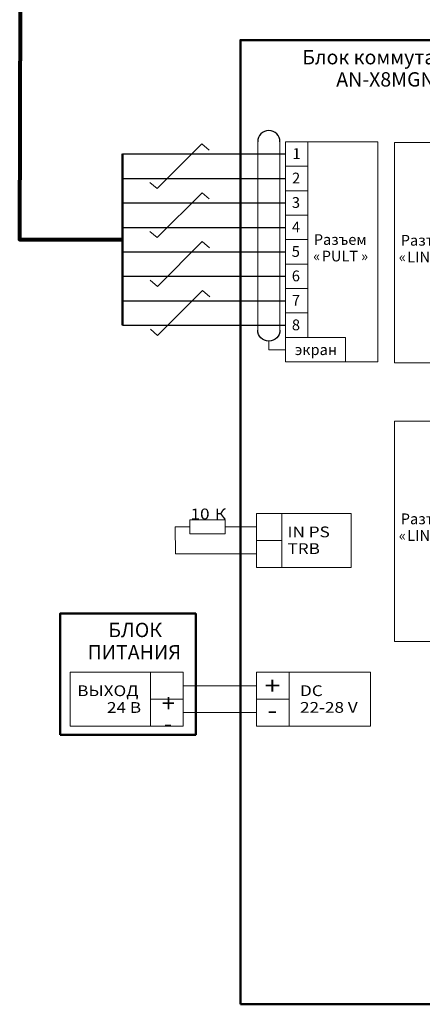
# Model space of a CAD drawing. Units: centimetres. Extents: x -19.8 to 19.4, y -12 to 13.2.
# Drawn here: x 4.8 to 9.6, y -12 to -0.1 of the extents above; entities that cross this region are included whole.
import ezdxf
from ezdxf.lldxf.tags import DXFTag

# ---------------------------------------------------------------- set-up
doc = ezdxf.new("R2010")
doc.units = ezdxf.units.CM
doc.header["$MEASUREMENT"] = 0
doc.layers.add('layer 1', color=7, linetype='Continuous')
doc.styles.add('432', font='Arial', dxfattribs={"height": 1})
doc.styles.add('433', font='Arial', dxfattribs={"height": 1})
doc.styles.add('434', font='Arial', dxfattribs={"height": 1})
doc.styles.add('435', font='Arial', dxfattribs={"height": 1})
doc.styles.add('436', font='Arial', dxfattribs={"height": 1})
doc.styles.add('437', font='Arial', dxfattribs={"height": 1})
doc.styles.add('438', font='Arial', dxfattribs={"height": 1})
doc.styles.add('439', font='Arial', dxfattribs={"height": 1})
doc.styles.add('440', font='Arial', dxfattribs={"height": 1})
doc.styles.add('441', font='Arial', dxfattribs={"height": 1})
doc.styles.add('442', font='Arial', dxfattribs={"height": 1})
doc.styles.add('443', font='Arial', dxfattribs={"height": 1})
doc.styles.add('444', font='Arial', dxfattribs={"height": 1})
doc.styles.add('445', font='Arial', dxfattribs={"height": 1})
doc.styles.add('446', font='Arial', dxfattribs={"height": 1})
doc.styles.add('447', font='Arial', dxfattribs={"height": 1})
doc.styles.add('448', font='Arial', dxfattribs={"height": 1})
doc.styles.add('450', font='Arial', dxfattribs={"height": 1})
doc.styles.add('479', font='Arial', dxfattribs={"height": 1})
doc.styles.add('480', font='Arial', dxfattribs={"height": 1})
doc.styles.add('481', font='Arial', dxfattribs={"height": 1})
doc.styles.add('482', font='Arial', dxfattribs={"height": 1})
doc.styles.add('483', font='Arial', dxfattribs={"height": 1})
doc.styles.add('484', font='Arial', dxfattribs={"height": 1})
doc.styles.add('485', font='Arial', dxfattribs={"height": 1})
doc.styles.add('486', font='Arial', dxfattribs={"height": 1})
doc.styles.add('487', font='Arial', dxfattribs={"height": 1})
doc.styles.add('488', font='Arial', dxfattribs={"height": 1})
doc.styles.add('793', font='Arial', dxfattribs={"height": 1})
doc.styles.add('794', font='Arial', dxfattribs={"height": 1})
doc.styles.add('795', font='Arial', dxfattribs={"height": 1})
doc.styles.add('796', font='Arial', dxfattribs={"height": 1})
doc.styles.add('797', font='Arial', dxfattribs={"height": 1})
doc.styles.add('798', font='Arial', dxfattribs={"height": 1})
doc.styles.add('800', font='Arial', dxfattribs={"height": 1})
tags = doc.linetypes.add('New Line39', pattern=[0.8, 0.5, -0.3]).pattern_tags.tags
tags[6:7] = [DXFTag(74, 4), DXFTag(75, 0), DXFTag(340, '0'), DXFTag(46, 1.0), DXFTag(50, 0.0), DXFTag(44, 0.0), DXFTag(45, 0.0)]
tags[4:5] = [DXFTag(74, 4), DXFTag(75, 0), DXFTag(340, '0'), DXFTag(46, 1.0), DXFTag(50, 0.0), DXFTag(44, 0.0), DXFTag(45, 0.0)]
tags = doc.linetypes.add('New Line40', pattern=[0.8, 0.5, -0.3]).pattern_tags.tags
tags[6:7] = [DXFTag(74, 4), DXFTag(75, 0), DXFTag(340, '0'), DXFTag(46, 1.0), DXFTag(50, 0.0), DXFTag(44, 0.0), DXFTag(45, 0.0)]
tags[4:5] = [DXFTag(74, 4), DXFTag(75, 0), DXFTag(340, '0'), DXFTag(46, 1.0), DXFTag(50, 0.0), DXFTag(44, 0.0), DXFTag(45, 0.0)]
tags = doc.linetypes.add('New Line41', pattern=[0.8, 0.5, -0.3]).pattern_tags.tags
tags[6:7] = [DXFTag(74, 4), DXFTag(75, 0), DXFTag(340, '0'), DXFTag(46, 1.0), DXFTag(50, 0.0), DXFTag(44, 0.0), DXFTag(45, 0.0)]
tags[4:5] = [DXFTag(74, 4), DXFTag(75, 0), DXFTag(340, '0'), DXFTag(46, 1.0), DXFTag(50, 0.0), DXFTag(44, 0.0), DXFTag(45, 0.0)]
tags = doc.linetypes.add('New Line42', pattern=[0.8, 0.5, -0.3]).pattern_tags.tags
tags[6:7] = [DXFTag(74, 4), DXFTag(75, 0), DXFTag(340, '0'), DXFTag(46, 1.0), DXFTag(50, 0.0), DXFTag(44, 0.0), DXFTag(45, 0.0)]
tags[4:5] = [DXFTag(74, 4), DXFTag(75, 0), DXFTag(340, '0'), DXFTag(46, 1.0), DXFTag(50, 0.0), DXFTag(44, 0.0), DXFTag(45, 0.0)]
tags = doc.linetypes.add('New Line43', pattern=[0.8, 0.5, -0.3]).pattern_tags.tags
tags[6:7] = [DXFTag(74, 4), DXFTag(75, 0), DXFTag(340, '0'), DXFTag(46, 1.0), DXFTag(50, 0.0), DXFTag(44, 0.0), DXFTag(45, 0.0)]
tags[4:5] = [DXFTag(74, 4), DXFTag(75, 0), DXFTag(340, '0'), DXFTag(46, 1.0), DXFTag(50, 0.0), DXFTag(44, 0.0), DXFTag(45, 0.0)]
tags = doc.linetypes.add('New Line44', pattern=[0.8, 0.5, -0.3]).pattern_tags.tags
tags[6:7] = [DXFTag(74, 4), DXFTag(75, 0), DXFTag(340, '0'), DXFTag(46, 1.0), DXFTag(50, 0.0), DXFTag(44, 0.0), DXFTag(45, 0.0)]
tags[4:5] = [DXFTag(74, 4), DXFTag(75, 0), DXFTag(340, '0'), DXFTag(46, 1.0), DXFTag(50, 0.0), DXFTag(44, 0.0), DXFTag(45, 0.0)]

msp = doc.modelspace()

# ---------------------------------------------------------------- linework, layer by layer
at = {"layer": 'layer 1', "color": 250, "lineweight": 50}
for points in [[(7.433, -12.049), (11.054, -12.049), (11.054, -0.334), (7.433, -0.334), (7.433, -12.049)], [(5.243, -8.773), (6.891, -8.773), (6.891, -7.302), (5.243, -7.302), (5.243, -8.773)]]:
    msp.add_lwpolyline(points, close=True, dxfattribs=at)
at = {"layer": 'layer 1', "color": 250, "lineweight": 20}
for points in [[(7.981, -1.866), (8.251, -1.866), (8.251, -1.569), (7.981, -1.569), (7.981, -1.866)], [(7.981, -4.245), (9.101, -4.245), (9.101, -1.569), (7.981, -1.569), (7.981, -4.245)], [(9.305, -4.256), (10.375, -4.256), (10.375, -1.58), (9.305, -1.58), (9.305, -4.256)], [(7.981, -2.164), (8.251, -2.164), (8.251, -1.866), (7.981, -1.866), (7.981, -2.164)], [(7.981, -2.461), (8.251, -2.461), (8.251, -2.164), (7.981, -2.164), (7.981, -2.461)], [(7.981, -2.758), (8.251, -2.758), (8.251, -2.461), (7.981, -2.461), (7.981, -2.758)], [(7.981, -3.056), (8.251, -3.056), (8.251, -2.758), (7.981, -2.758), (7.981, -3.056)], [(7.981, -3.353), (8.251, -3.353), (8.251, -3.056), (7.981, -3.056), (7.981, -3.353)], [(7.981, -3.65), (8.251, -3.65), (8.251, -3.353), (7.981, -3.353), (7.981, -3.65)], [(7.981, -3.948), (8.251, -3.948), (8.251, -3.65), (7.981, -3.65), (7.981, -3.948)], [(7.981, -4.245), (8.711, -4.245), (8.711, -3.948), (7.981, -3.948), (7.981, -4.245)], [(9.305, -7.64), (10.375, -7.64), (10.375, -4.964), (9.305, -4.964), (9.305, -7.64)], [(7.63, -6.413), (7.934, -6.413), (7.934, -6.084), (7.63, -6.084), (7.63, -6.413)], [(7.934, -6.74), (8.779, -6.74), (8.779, -6.084), (7.934, -6.084), (7.934, -6.74)], [(7.63, -6.74), (7.934, -6.74), (7.934, -6.412), (7.63, -6.412), (7.63, -6.74)], [(5.366, -8.668), (6.34, -8.668), (6.34, -8.012), (5.366, -8.012), (5.366, -8.668)], [(6.34, -8.341), (6.736, -8.341), (6.736, -8.012), (6.34, -8.012), (6.34, -8.341)], [(7.63, -8.342), (8.027, -8.342), (8.027, -8.013), (7.63, -8.013), (7.63, -8.342)], [(8.027, -8.669), (9.015, -8.669), (9.015, -8.013), (8.027, -8.013), (8.027, -8.669)], [(6.34, -8.668), (6.736, -8.668), (6.736, -8.34), (6.34, -8.34), (6.34, -8.668)], [(7.63, -8.669), (8.027, -8.669), (8.027, -8.341), (7.63, -8.341), (7.63, -8.669)]]:
    msp.add_lwpolyline(points, close=True, dxfattribs=at)
at = {"layer": 'layer 1', "color": 250, "lineweight": 80}
msp.add_open_spline([(8.115, 1.873), (8.115, 1.873), (9.237, 1.873), (9.237, 1.873), (9.237, 1.873), (9.237, 1.873), (9.237, 0.133), (9.237, 0.133), (9.237, 0.133), (9.237, 0.133), (4.757, 0.133), (4.757, 0.133), (4.757, 0.133), (4.757, 0.133), (4.751, -2.758), (4.751, -2.758), (4.751, -2.758), (4.751, -2.758), (6.001, -2.758), (6.001, -2.758)], degree=3, knots=[0, 0, 0, 0, 0.166667, 0.166667, 0.166667, 0.166667, 0.333333, 0.333333, 0.333333, 0.333333, 0.5, 0.5, 0.5, 0.5, 0.666667, 0.666667, 0.666667, 0.666667, 1, 1, 1, 1], dxfattribs=at)
at = {"layer": 'layer 1', "color": 250, "lineweight": 25}
for points in [[(7.913, -1.569), (7.913, -1.495), (7.853, -1.434), (7.778, -1.434), (7.778, -1.434), (7.704, -1.434), (7.643, -1.495), (7.643, -1.569)], [(7.913, -3.857), (7.913, -3.932), (7.853, -3.992), (7.778, -3.992), (7.778, -3.992), (7.704, -3.992), (7.643, -3.932), (7.643, -3.857)]]:
    msp.add_open_spline(points, degree=3, knots=[0, 0, 0, 0, 0.333333, 0.333333, 0.333333, 0.333333, 1, 1, 1, 1], dxfattribs=at)
at = {"layer": 'layer 1', "color": 250, "lineweight": 20}
for points in [[(6.42, -2.139), (6.42, -2.139), (6.965, -1.594), (6.965, -1.594)], [(7.053, -1.67), (7.053, -1.67), (6.965, -1.594), (6.965, -1.594)], [(6.42, -2.139), (6.42, -2.139), (6.331, -2.063), (6.331, -2.063)], [(6.422, -2.734), (6.422, -2.734), (6.967, -2.189), (6.967, -2.189)], [(7.055, -2.264), (7.055, -2.264), (6.967, -2.189), (6.967, -2.189)], [(6.422, -2.734), (6.422, -2.734), (6.334, -2.658), (6.334, -2.658)], [(6.424, -3.328), (6.424, -3.328), (6.969, -2.783), (6.969, -2.783)], [(7.057, -2.859), (7.057, -2.859), (6.969, -2.783), (6.969, -2.783)], [(6.424, -3.328), (6.424, -3.328), (6.336, -3.253), (6.336, -3.253)], [(6.427, -3.923), (6.427, -3.923), (6.972, -3.378), (6.972, -3.378)], [(7.06, -3.454), (7.06, -3.454), (6.972, -3.378), (6.972, -3.378)], [(6.427, -3.923), (6.427, -3.923), (6.339, -3.847), (6.339, -3.847)], [(7.249, -6.248), (7.249, -6.248), (7.63, -6.248), (7.63, -6.248)], [(6.744, -8.178), (6.744, -8.178), (7.63, -8.178), (7.63, -8.178)], [(6.744, -8.504), (6.744, -8.504), (7.63, -8.504), (7.63, -8.504)]]:
    msp.add_open_spline(points, degree=3, dxfattribs=at)
at = {"layer": 'layer 1', "color": 250, "linetype": 'New Line44', "lineweight": 20}
msp.add_open_spline([(7.643, -1.569), (7.643, -1.569), (7.643, -3.857), (7.643, -3.857)], degree=3, dxfattribs=at)
at = {"layer": 'layer 1', "color": 250, "linetype": 'New Line43', "lineweight": 20}
msp.add_open_spline([(7.913, -1.569), (7.913, -1.569), (7.913, -3.857), (7.913, -3.857)], degree=3, dxfattribs=at)
at = {"layer": 'layer 1', "color": 242, "lineweight": 30}
msp.add_open_spline([(6.001, -1.718), (6.001, -1.718), (7.981, -1.718), (7.981, -1.718)], degree=3, dxfattribs=at)
at = {"layer": 'layer 1', "color": 250, "lineweight": 50}
msp.add_open_spline([(6.001, -1.718), (6.001, -1.718), (6.001, -3.799), (6.001, -3.799)], degree=3, dxfattribs=at)
at = {"layer": 'layer 1', "color": 242, "linetype": 'New Line39', "lineweight": 30}
msp.add_open_spline([(6.001, -2.015), (6.001, -2.015), (7.981, -2.015), (7.981, -2.015)], degree=3, dxfattribs=at)
at = {"layer": 'layer 1', "color": 114, "lineweight": 30}
msp.add_open_spline([(6.001, -2.312), (6.001, -2.312), (7.981, -2.312), (7.981, -2.312)], degree=3, dxfattribs=at)
at = {"layer": 'layer 1', "color": 114, "linetype": 'New Line40', "lineweight": 30}
msp.add_open_spline([(6.001, -2.61), (6.001, -2.61), (7.981, -2.61), (7.981, -2.61)], degree=3, dxfattribs=at)
at = {"layer": 'layer 1', "color": 142, "lineweight": 30}
msp.add_open_spline([(6.001, -2.907), (6.001, -2.907), (7.981, -2.907), (7.981, -2.907)], degree=3, dxfattribs=at)
at = {"layer": 'layer 1', "color": 142, "linetype": 'New Line41', "lineweight": 30}
msp.add_open_spline([(6.001, -3.204), (6.001, -3.204), (7.981, -3.204), (7.981, -3.204)], degree=3, dxfattribs=at)
at = {"layer": 'layer 1', "color": 30, "lineweight": 30}
msp.add_open_spline([(6.001, -3.502), (6.001, -3.502), (7.981, -3.502), (7.981, -3.502)], degree=3, dxfattribs=at)
at = {"layer": 'layer 1', "color": 30, "linetype": 'New Line42', "lineweight": 30}
msp.add_open_spline([(6.001, -3.799), (6.001, -3.799), (7.981, -3.799), (7.981, -3.799)], degree=3, dxfattribs=at)
at = {"layer": 'layer 1', "color": 250, "lineweight": 20}
for points, knots in [([(7.981, -4.096), (7.981, -4.096), (7.778, -4.096), (7.778, -4.096), (7.778, -4.096), (7.778, -4.096), (7.778, -3.992), (7.778, -3.992)], [0, 0, 0, 0, 0.333333, 0.333333, 0.333333, 0.333333, 1, 1, 1, 1]), ([(7.249, -6.334), (7.249, -6.334), (7.249, -6.163), (7.249, -6.163), (7.249, -6.163), (7.249, -6.163), (6.82, -6.163), (6.82, -6.163), (6.82, -6.163), (6.82, -6.163), (6.82, -6.334), (6.82, -6.334), (6.82, -6.334), (6.82, -6.334), (7.249, -6.334), (7.249, -6.334)], [0, 0, 0, 0, 0.2, 0.2, 0.2, 0.2, 0.4, 0.4, 0.4, 0.4, 0.6, 0.6, 0.6, 0.6, 1, 1, 1, 1]), ([(6.82, -6.248), (6.82, -6.248), (6.64, -6.248), (6.64, -6.248), (6.64, -6.248), (6.64, -6.248), (6.645, -6.576), (6.645, -6.576), (6.645, -6.576), (6.645, -6.576), (7.63, -6.576), (7.63, -6.576)], [0, 0, 0, 0, 0.25, 0.25, 0.25, 0.25, 0.5, 0.5, 0.5, 0.5, 1, 1, 1, 1])]:
    msp.add_open_spline(points, degree=3, knots=knots, dxfattribs=at)

# ---------------------------------------------------------------- texts
at = {"layer": 'layer 1', "color": 250}
for s, height, style, p in [('Блок коммутации', 0.1743, '445', (8.184, -0.629)), ('AN-X8MGN', 0.1743, '446', (8.597, -0.899)), ('1', 0.131, '436', (8.065, -1.779)), ('2', 0.131, '437', (8.06, -2.076)), ('3', 0.131, '438', (8.058, -2.373)), ('4', 0.131, '439', (8.058, -2.671)), ('Разъем', 0.1294, '432', (8.325, -2.822)), ('Разъем', 0.1307, '447', (9.38, -2.832)), ('5', 0.131, '440', (8.056, -2.968)), ('«', 0.129, '433', (8.318, -3.023)), ('PULT', 0.1294, '435', (8.421, -3.023)), ('»', 0.129, '434', (8.899, -3.023)), ('«', 0.131, '448', (9.358, -3.035)), ('LINE1', 0.1307, '450', (9.459, -3.035)), ('6', 0.131, '441', (8.057, -3.265)), ('7', 0.131, '442', (8.058, -3.562)), ('8', 0.131, '443', (8.058, -3.86)), ('экран', 0.1307, '444', (8.094, -4.161)), ('Разъем', 0.1307, '797', (9.38, -6.216)), ('«', 0.131, '798', (9.358, -6.419)), ('LINE1', 0.1307, '800', (9.459, -6.419)), ('БЛОК', 0.1743, '483', (5.828, -7.588)), ('ПИТАНИЯ', 0.1743, '484', (5.576, -7.859))]:
    msp.add_text(s, height=height, dxfattribs=dict(at, style=style)).set_placement(p)
at = {"layer": 'layer 1', "color": 250, "width": 1.167033}
for s, height, style, p in [('10 ', 0.1307, '795', (6.827, -6.157)), ('К', 0.131, '796', (7.122, -6.157)), ('IN PS', 0.1307, '793', (8.005, -6.375)), ('TRB', 0.1307, '794', (8.005, -6.578)), ('+', 0.213, '479', (7.728, -8.284)), ('ВЫХОД', 0.1307, '487', (5.45, -8.305)), ('DC', 0.1307, '481', (8.157, -8.304)), ('24 В', 0.1307, '488', (5.812, -8.508)), ('-', 0.213, '480', (7.762, -8.582)), ('22-28 V', 0.1307, '482', (8.157, -8.507))]:
    msp.add_text(s, height=height, dxfattribs=dict(at, style=style)).set_placement(p)
at = {"layer": 'layer 1', "color": 250}
for s, style, p in [('+', '485', (6.639, -8.283)), ('-', '486', (6.604, -8.581))]:
    msp.add_text(s, height=0.213, rotation=180, dxfattribs=dict(at, style=style)).set_placement(p)

doc.saveas('drawing.dxf')
